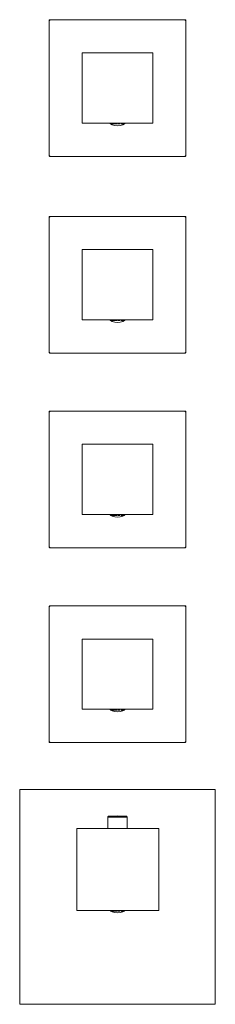
# Model space of a CAD drawing. Units: millimetres. Extents: x -50 to 50, y -1500 to -996.
import ezdxf

# ---------------------------------------------------------------- set-up
doc = ezdxf.new("R2010")
doc.units = ezdxf.units.MM
doc.linetypes.add('CUSTOM', pattern=[0])

msp = doc.modelspace()

# ---------------------------------------------------------------- linework, layer by layer
at = {"color": 18, "linetype": 'CUSTOM', "lineweight": 9, "true_color": 0x000000}
for p, q in [((-35, -996.44), (-34.98, -996.31)), ((-34.98, -996.31), (-34.97, -996.31)), ((-34.97, -996.31), (-34.92, -996.19)), ((-34.92, -996.19), (-34.9, -996.17)), ((-34.9, -996.17), (-34.83, -996.1)), ((-34.85, -996.12), (-34.9, -996.17)), ((-34.83, -996.1), (-34.85, -996.12)), ((-34.84, -996.11), (-34.85, -996.12)), ((-34.83, -996.1), (-34.79, -996.06)), ((-34.79, -996.06), (-34.72, -996.02)), ((-34.75, -996.04), (-34.79, -996.06)), ((-34.79, -996.39), (-34.76, -996.32)), ((-34.75, -996.04), (-34.76, -996.04)), ((-34.76, -996.32), (-34.71, -996.26)), ((-34.72, -996.02), (-34.75, -996.04)), ((-34.74, -996.03), (-34.75, -996.04)), ((-34.72, -996.02), (-34.65, -995.99)), ((-34.71, -996.26), (-34.65, -996.21)), ((-34.65, -995.99), (-34.6, -995.98)), ((-34.63, -995.99), (-34.65, -995.99)), ((-34.65, -996.21), (-34.58, -996.18)), ((-34.6, -995.98), (-34.63, -995.99)), ((-34.62, -995.98), (-34.63, -995.99)), ((-34.63, -995.99), (-34.63, -995.99)), ((34.53, -995.97), (34.65, -995.99)), ((34.63, -995.99), (34.53, -995.97)), ((34.63, -995.99), (34.58, -995.98)), ((34.58, -996.18), (34.65, -996.21)), ((34.64, -995.99), (34.63, -995.99)), ((34.65, -995.99), (34.63, -995.99)), ((34.65, -995.99), (34.66, -995.99)), ((34.65, -996.21), (34.71, -996.26)), ((34.66, -995.99), (34.77, -996.05)), ((34.75, -996.04), (34.66, -995.99)), ((34.75, -996.04), (34.7, -996.02)), ((34.71, -996.26), (34.76, -996.32)), ((34.77, -996.05), (34.75, -996.04)), ((34.76, -996.04), (34.75, -996.04)), ((34.76, -996.32), (34.79, -996.39)), ((34.77, -996.05), (34.79, -996.06)), ((34.79, -996.06), (34.87, -996.14)), ((34.85, -996.12), (34.79, -996.06)), ((34.85, -996.12), (34.83, -996.1)), ((34.87, -996.14), (34.85, -996.12)), ((34.87, -996.14), (34.9, -996.17)), ((34.9, -996.17), (34.95, -996.24)), ((34.95, -996.24), (34.98, -996.31)), ((34.98, -996.31), (34.99, -996.37)), ((-3.54, -1049.35), (-3.54, -1049.35)), ((-2.49, -1049.35), (-2.8, -1049.35)), ((2.52, -1049.35), (2.4, -1049.35)), ((3.49, -1049.35), (3.43, -1049.35)), ((3.54, -1049.35), (3.49, -1049.35)), ((-34.98, -1065.62), (-34.99, -1065.57)), ((-34.95, -1065.69), (-34.98, -1065.62)), ((-34.9, -1065.76), (-34.95, -1065.69)), ((-34.87, -1065.8), (-34.9, -1065.76)), ((-34.79, -1065.87), (-34.87, -1065.8)), ((-34.76, -1065.62), (-34.79, -1065.55)), ((-34.77, -1065.89), (-34.79, -1065.87)), ((-34.66, -1065.94), (-34.77, -1065.89)), ((-34.71, -1065.68), (-34.76, -1065.62)), ((-34.65, -1065.73), (-34.71, -1065.68)), ((-34.65, -1065.94), (-34.66, -1065.94)), ((-34.58, -1065.76), (-34.65, -1065.73)), ((-34.53, -1065.97), (-34.65, -1065.94)), ((34.65, -1065.73), (34.58, -1065.76)), ((34.65, -1065.94), (34.6, -1065.96)), ((34.71, -1065.68), (34.65, -1065.73)), ((34.72, -1065.92), (34.65, -1065.94)), ((34.76, -1065.62), (34.71, -1065.68)), ((34.79, -1065.87), (34.72, -1065.92)), ((34.79, -1065.55), (34.76, -1065.62)), ((34.83, -1065.84), (34.79, -1065.87)), ((34.9, -1065.76), (34.83, -1065.84)), ((34.92, -1065.74), (34.9, -1065.76)), ((34.97, -1065.63), (34.92, -1065.74)), ((34.98, -1065.62), (34.97, -1065.63)), ((35, -1065.5), (34.98, -1065.62)), ((-35, -1097.12), (-34.98, -1096.99)), ((-34.98, -1096.99), (-34.97, -1096.99)), ((-34.97, -1096.99), (-34.92, -1096.87)), ((-34.92, -1096.87), (-34.9, -1096.85)), ((-34.9, -1096.85), (-34.83, -1096.77)), ((-34.85, -1096.79), (-34.9, -1096.85)), ((-34.83, -1096.77), (-34.85, -1096.79)), ((-34.84, -1096.78), (-34.85, -1096.79)), ((-34.83, -1096.77), (-34.79, -1096.74)), ((-34.79, -1096.74), (-34.72, -1096.7)), ((-34.75, -1096.71), (-34.79, -1096.74)), ((-34.79, -1097.07), (-34.76, -1097)), ((-34.75, -1096.71), (-34.76, -1096.72)), ((-34.76, -1097), (-34.71, -1096.93)), ((-34.72, -1096.7), (-34.75, -1096.71)), ((-34.74, -1096.71), (-34.75, -1096.71)), ((-34.72, -1096.7), (-34.65, -1096.67)), ((-34.71, -1096.93), (-34.65, -1096.89)), ((-34.65, -1096.67), (-34.6, -1096.66)), ((-34.63, -1096.66), (-34.65, -1096.67)), ((-34.65, -1096.89), (-34.58, -1096.86)), ((-34.6, -1096.66), (-34.63, -1096.66)), ((-34.63, -1096.66), (-34.63, -1096.67)), ((-34.62, -1096.66), (-34.63, -1096.66)), ((34.53, -1096.65), (34.65, -1096.67)), ((34.63, -1096.66), (34.53, -1096.65)), ((34.63, -1096.66), (34.58, -1096.66)), ((34.58, -1096.86), (34.65, -1096.89)), ((34.65, -1096.67), (34.63, -1096.66)), ((34.64, -1096.67), (34.63, -1096.66)), ((34.65, -1096.67), (34.66, -1096.67)), ((34.65, -1096.89), (34.71, -1096.93)), ((34.66, -1096.67), (34.77, -1096.73)), ((34.75, -1096.71), (34.66, -1096.67)), ((34.75, -1096.71), (34.7, -1096.69)), ((34.71, -1096.93), (34.76, -1097)), ((34.77, -1096.73), (34.75, -1096.71)), ((34.76, -1096.72), (34.75, -1096.71)), ((34.76, -1097), (34.79, -1097.07)), ((34.77, -1096.73), (34.79, -1096.74)), ((34.85, -1096.79), (34.79, -1096.74)), ((34.79, -1096.74), (34.87, -1096.81)), ((34.85, -1096.79), (34.83, -1096.77)), ((34.87, -1096.81), (34.85, -1096.79)), ((34.87, -1096.81), (34.9, -1096.85)), ((34.9, -1096.85), (34.95, -1096.92)), ((34.95, -1096.92), (34.98, -1096.99)), ((34.98, -1096.99), (34.99, -1097.04)), ((-3.54, -1150.03), (-3.54, -1150.03)), ((-2.49, -1150.03), (-2.8, -1150.03)), ((2.52, -1150.03), (2.4, -1150.03)), ((3.49, -1150.03), (3.43, -1150.03)), ((3.54, -1150.03), (3.49, -1150.03)), ((-34.98, -1166.3), (-34.99, -1166.25)), ((-34.95, -1166.37), (-34.98, -1166.3)), ((-34.9, -1166.44), (-34.95, -1166.37)), ((-34.87, -1166.48), (-34.9, -1166.44)), ((-34.79, -1166.55), (-34.87, -1166.48)), ((-34.76, -1166.3), (-34.79, -1166.22)), ((-34.77, -1166.56), (-34.79, -1166.55)), ((-34.66, -1166.62), (-34.77, -1166.56)), ((-34.71, -1166.36), (-34.76, -1166.3)), ((-34.65, -1166.41), (-34.71, -1166.36)), ((-34.65, -1166.62), (-34.66, -1166.62)), ((-34.58, -1166.44), (-34.65, -1166.41)), ((-34.53, -1166.64), (-34.65, -1166.62)), ((34.65, -1166.41), (34.58, -1166.44)), ((34.65, -1166.62), (34.6, -1166.64)), ((34.71, -1166.36), (34.65, -1166.41)), ((34.72, -1166.59), (34.65, -1166.62)), ((34.76, -1166.3), (34.71, -1166.36)), ((34.79, -1166.55), (34.72, -1166.59)), ((34.79, -1166.22), (34.76, -1166.3)), ((34.83, -1166.52), (34.79, -1166.55)), ((34.9, -1166.44), (34.83, -1166.52)), ((34.92, -1166.42), (34.9, -1166.44)), ((34.97, -1166.3), (34.92, -1166.42)), ((34.98, -1166.3), (34.97, -1166.3)), ((35, -1166.17), (34.98, -1166.3)), ((-35, -1196.79), (-34.98, -1196.67)), ((-34.98, -1196.67), (-34.97, -1196.67)), ((-34.97, -1196.67), (-34.92, -1196.55)), ((-34.92, -1196.55), (-34.9, -1196.53)), ((-34.9, -1196.53), (-34.83, -1196.45)), ((-34.85, -1196.47), (-34.9, -1196.53)), ((-34.83, -1196.45), (-34.85, -1196.47)), ((-34.84, -1196.46), (-34.85, -1196.47)), ((-34.83, -1196.45), (-34.79, -1196.42)), ((-34.79, -1196.42), (-34.72, -1196.38)), ((-34.75, -1196.39), (-34.79, -1196.42)), ((-34.79, -1196.75), (-34.76, -1196.67)), ((-34.75, -1196.39), (-34.76, -1196.4)), ((-34.76, -1196.67), (-34.71, -1196.61)), ((-34.72, -1196.38), (-34.75, -1196.39)), ((-34.74, -1196.39), (-34.75, -1196.39)), ((-34.72, -1196.38), (-34.65, -1196.35)), ((-34.71, -1196.61), (-34.65, -1196.56)), ((-34.65, -1196.35), (-34.6, -1196.33)), ((-34.63, -1196.34), (-34.65, -1196.35)), ((-34.65, -1196.56), (-34.58, -1196.53)), ((-34.6, -1196.33), (-34.63, -1196.34)), ((-34.62, -1196.34), (-34.63, -1196.34)), ((-34.63, -1196.34), (-34.63, -1196.34)), ((34.63, -1196.34), (34.53, -1196.32)), ((34.53, -1196.32), (34.65, -1196.35)), ((34.63, -1196.34), (34.58, -1196.33)), ((34.58, -1196.53), (34.65, -1196.56)), ((34.65, -1196.35), (34.63, -1196.34)), ((34.64, -1196.35), (34.63, -1196.34)), ((34.65, -1196.35), (34.66, -1196.35)), ((34.65, -1196.56), (34.71, -1196.61)), ((34.66, -1196.35), (34.77, -1196.41)), ((34.75, -1196.39), (34.66, -1196.35)), ((34.75, -1196.39), (34.7, -1196.37)), ((34.71, -1196.61), (34.76, -1196.67)), ((34.77, -1196.41), (34.75, -1196.39)), ((34.76, -1196.4), (34.75, -1196.39)), ((34.76, -1196.67), (34.79, -1196.75)), ((34.77, -1196.41), (34.79, -1196.42)), ((34.79, -1196.42), (34.87, -1196.49)), ((34.85, -1196.47), (34.79, -1196.42)), ((34.85, -1196.47), (34.83, -1196.45)), ((34.87, -1196.49), (34.85, -1196.47)), ((34.87, -1196.49), (34.9, -1196.53)), ((34.9, -1196.53), (34.95, -1196.6)), ((34.95, -1196.6), (34.98, -1196.67)), ((34.98, -1196.67), (34.99, -1196.72)), ((-3.54, -1249.7), (-3.54, -1249.7)), ((-2.49, -1249.7), (-2.8, -1249.7)), ((2.52, -1249.7), (2.4, -1249.7)), ((3.49, -1249.7), (3.43, -1249.7)), ((3.54, -1249.7), (3.49, -1249.7)), ((-34.98, -1265.98), (-34.99, -1265.92)), ((-34.95, -1266.05), (-34.98, -1265.98)), ((-34.9, -1266.12), (-34.95, -1266.05)), ((-34.87, -1266.16), (-34.9, -1266.12)), ((-34.79, -1266.23), (-34.87, -1266.16)), ((-34.76, -1265.97), (-34.79, -1265.9)), ((-34.77, -1266.24), (-34.79, -1266.23)), ((-34.66, -1266.3), (-34.77, -1266.24)), ((-34.71, -1266.04), (-34.76, -1265.97)), ((-34.65, -1266.08), (-34.71, -1266.04)), ((-34.65, -1266.3), (-34.66, -1266.3)), ((-34.58, -1266.11), (-34.65, -1266.08)), ((-34.53, -1266.32), (-34.65, -1266.3)), ((34.65, -1266.08), (34.58, -1266.11)), ((34.65, -1266.3), (34.6, -1266.31)), ((34.71, -1266.04), (34.65, -1266.08)), ((34.72, -1266.27), (34.65, -1266.3)), ((34.76, -1265.97), (34.71, -1266.04)), ((34.79, -1266.23), (34.72, -1266.27)), ((34.79, -1265.9), (34.76, -1265.97)), ((34.83, -1266.2), (34.79, -1266.23)), ((34.9, -1266.12), (34.83, -1266.2)), ((34.92, -1266.1), (34.9, -1266.12)), ((34.97, -1265.98), (34.92, -1266.1)), ((34.98, -1265.98), (34.97, -1265.98)), ((35, -1265.85), (34.98, -1265.98)), ((-35, -1296.47), (-34.98, -1296.35)), ((-34.98, -1296.35), (-34.97, -1296.34)), ((-34.97, -1296.34), (-34.92, -1296.23)), ((-34.92, -1296.23), (-34.9, -1296.21)), ((-34.9, -1296.21), (-34.83, -1296.13)), ((-34.85, -1296.15), (-34.9, -1296.21)), ((-34.83, -1296.13), (-34.85, -1296.15)), ((-34.84, -1296.14), (-34.85, -1296.15)), ((-34.83, -1296.13), (-34.79, -1296.1)), ((-34.79, -1296.1), (-34.72, -1296.05)), ((-34.75, -1296.07), (-34.79, -1296.1)), ((-34.79, -1296.42), (-34.76, -1296.35)), ((-34.75, -1296.07), (-34.76, -1296.08)), ((-34.76, -1296.35), (-34.71, -1296.29)), ((-34.72, -1296.05), (-34.75, -1296.07)), ((-34.74, -1296.06), (-34.75, -1296.07)), ((-34.72, -1296.05), (-34.65, -1296.02)), ((-34.71, -1296.29), (-34.65, -1296.24)), ((-34.65, -1296.02), (-34.6, -1296.01)), ((-34.63, -1296.02), (-34.65, -1296.02)), ((-34.65, -1296.24), (-34.58, -1296.21)), ((-34.6, -1296.01), (-34.63, -1296.02)), ((-34.63, -1296.02), (-34.63, -1296.02)), ((-34.62, -1296.02), (-34.63, -1296.02)), ((34.53, -1296), (34.65, -1296.02)), ((34.63, -1296.02), (34.53, -1296)), ((34.63, -1296.02), (34.58, -1296.01)), ((34.58, -1296.21), (34.65, -1296.24)), ((34.65, -1296.02), (34.63, -1296.02)), ((34.64, -1296.02), (34.63, -1296.02)), ((34.65, -1296.02), (34.66, -1296.03)), ((34.65, -1296.24), (34.71, -1296.29)), ((34.75, -1296.07), (34.66, -1296.03)), ((34.66, -1296.03), (34.77, -1296.08)), ((34.75, -1296.07), (34.7, -1296.05)), ((34.71, -1296.29), (34.76, -1296.35)), ((34.77, -1296.08), (34.75, -1296.07)), ((34.76, -1296.08), (34.75, -1296.07)), ((34.76, -1296.35), (34.79, -1296.42)), ((34.77, -1296.08), (34.79, -1296.1)), ((34.79, -1296.1), (34.87, -1296.17)), ((34.85, -1296.15), (34.79, -1296.1)), ((34.85, -1296.15), (34.83, -1296.13)), ((34.87, -1296.17), (34.85, -1296.15)), ((34.87, -1296.17), (34.9, -1296.21)), ((34.9, -1296.21), (34.95, -1296.28)), ((34.95, -1296.28), (34.98, -1296.35)), ((34.98, -1296.35), (34.99, -1296.4)), ((-3.54, -1349.38), (-3.54, -1349.38)), ((-2.49, -1349.38), (-2.8, -1349.38)), ((2.52, -1349.38), (2.4, -1349.38)), ((3.49, -1349.38), (3.43, -1349.38)), ((3.54, -1349.38), (3.49, -1349.38)), ((-34.98, -1365.65), (-34.99, -1365.6)), ((-34.95, -1365.72), (-34.98, -1365.65)), ((-34.9, -1365.79), (-34.95, -1365.72)), ((-34.87, -1365.83), (-34.9, -1365.79)), ((-34.79, -1365.9), (-34.87, -1365.83)), ((-34.76, -1365.65), (-34.79, -1365.58)), ((-34.77, -1365.92), (-34.79, -1365.9)), ((-34.66, -1365.97), (-34.77, -1365.92)), ((-34.71, -1365.71), (-34.76, -1365.65)), ((-34.65, -1365.76), (-34.71, -1365.71)), ((-34.58, -1365.79), (-34.65, -1365.76)), ((34.65, -1365.76), (34.58, -1365.79)), ((34.71, -1365.71), (34.65, -1365.76)), ((34.76, -1365.65), (34.71, -1365.71)), ((34.79, -1365.9), (34.72, -1365.95)), ((34.79, -1365.58), (34.76, -1365.65)), ((34.83, -1365.87), (34.79, -1365.9)), ((34.9, -1365.79), (34.83, -1365.87)), ((34.92, -1365.77), (34.9, -1365.79)), ((34.97, -1365.66), (34.92, -1365.77)), ((34.98, -1365.65), (34.97, -1365.66)), ((35, -1365.53), (34.98, -1365.65)), ((-34.65, -1365.98), (-34.66, -1365.97)), ((-34.53, -1366), (-34.65, -1365.98)), ((34.65, -1365.98), (34.6, -1365.99)), ((34.72, -1365.95), (34.65, -1365.98)), ((-4.98, -1404.2), (-4.98, -1410)), ((-4.97, -1404.2), (-4.98, -1404.2)), ((-4.52, -1403.7), (-4.52, -1403.7)), ((-4.31, -1404.2), (-3.52, -1404.2)), ((-3.52, -1404.2), (-2.49, -1404.2)), ((-3.34, -1403.7), (-3.18, -1403.7)), ((-2.49, -1404.2), (-1.29, -1404.2)), ((-1.29, -1404.2), (0, -1404.2)), ((-0.42, -1403.7), (0.03, -1403.7)), ((0, -1404.2), (1.29, -1404.2)), ((1.29, -1404.2), (2.49, -1404.2)), ((2.49, -1404.2), (3.52, -1404.2)), ((2.72, -1403.7), (3.22, -1403.7)), ((3.52, -1404.2), (4.31, -1404.2)), ((4.37, -1403.7), (4.44, -1403.7)), ((4.52, -1403.7), (4.44, -1403.7)), ((-3.54, -1452.28), (-3.54, -1452.28)), ((-2.49, -1452.28), (-2.8, -1452.28)), ((2.52, -1452.28), (2.4, -1452.28)), ((3.49, -1452.28), (3.43, -1452.28)), ((3.54, -1452.28), (3.49, -1452.28))]:
    msp.add_line(p, q, dxfattribs=at)
for points in [[(-34.98, -996.31), (-34.98, -996.34), (-35, -996.44)], [(-34.99, -1065.57), (-35, -1065.47), (-35, -996.47), (-35, -996.44)], [(-34.92, -996.19), (-34.93, -996.22), (-34.97, -996.31)], [(-34.76, -996.32), (-34.78, -996.37), (-34.79, -996.39)], [(-34.71, -996.26), (-34.75, -996.3), (-34.76, -996.32)], [(-34.65, -996.21), (-34.7, -996.24), (-34.71, -996.26)], [(-34.58, -996.18), (-34.63, -996.2), (-34.65, -996.21)], [(34.53, -995.97), (34.5, -995.97), (-34.5, -995.97), (-34.6, -995.98)], [(34.65, -996.21), (34.59, -996.18), (34.58, -996.18)], [(34.71, -996.26), (34.66, -996.22), (34.65, -996.21)], [(34.76, -996.32), (34.72, -996.27), (34.71, -996.26)], [(34.79, -996.39), (34.77, -996.33), (34.76, -996.32)], [(34.95, -996.24), (34.93, -996.22), (34.9, -996.17)], [(34.99, -996.37), (34.98, -996.34), (34.98, -996.31)], [(34.99, -996.37), (35, -996.47), (35, -1065.47), (35, -1065.5)], [(-3.79, -1048.97), (-3.78, -1049.04), (-3.73, -1049.16), (-3.65, -1049.27), (-3.55, -1049.35), (-3.54, -1049.35)], [(3.54, -1049.35), (2.79, -1049.71), (1.42, -1050.13), (0, -1050.27), (-1.42, -1050.13), (-2.79, -1049.71), (-3.54, -1049.35)], [(-3.54, -1049.35), (-3.47, -1049.35), (-3.42, -1049.35)], [(-3.35, -1049.35), (-3.27, -1049.35), (-3.06, -1049.35), (-2.95, -1049.35), (-2.8, -1049.35)], [(-2.8, -1049.35), (-2.51, -1049.35), (-2.49, -1049.35)], [(-1.75, -1049.35), (-1.36, -1049.35), (-0.89, -1049.35)], [(-0.87, -1049.35), (-0.69, -1049.35), (0, -1049.35), (0.02, -1049.35)], [(0.29, -1049.35), (0.69, -1049.35), (0.94, -1049.35)], [(1.79, -1049.35), (1.97, -1049.35), (2.4, -1049.35)], [(2.4, -1049.35), (2.51, -1049.35), (2.52, -1049.35)], [(2.52, -1049.35), (2.95, -1049.35), (3.08, -1049.35)], [(3.12, -1049.35), (3.27, -1049.35), (3.43, -1049.35)], [(3.43, -1049.35), (3.47, -1049.35), (3.49, -1049.35)], [(3.78, -1049.04), (3.73, -1049.16), (3.65, -1049.27), (3.55, -1049.35), (3.54, -1049.35)], [(-34.99, -1065.57), (-34.98, -1065.6), (-34.98, -1065.62)], [(-34.95, -1065.69), (-34.93, -1065.72), (-34.9, -1065.76)], [(-34.87, -1065.8), (-34.85, -1065.82), (-34.79, -1065.87)], [(-34.79, -1065.55), (-34.77, -1065.6), (-34.76, -1065.62)], [(-34.77, -1065.89), (-34.75, -1065.9), (-34.66, -1065.94)], [(-34.76, -1065.62), (-34.72, -1065.67), (-34.71, -1065.68)], [(-34.71, -1065.68), (-34.66, -1065.72), (-34.65, -1065.73)], [(-34.65, -1065.73), (-34.59, -1065.75), (-34.58, -1065.76)], [(-34.65, -1065.94), (-34.63, -1065.95), (-34.53, -1065.97)], [(-34.53, -1065.97), (-34.5, -1065.97), (34.5, -1065.97), (34.6, -1065.96)], [(34.58, -1065.76), (34.63, -1065.74), (34.65, -1065.73)], [(34.6, -1065.96), (34.63, -1065.95), (34.65, -1065.94)], [(34.65, -1065.73), (34.7, -1065.69), (34.71, -1065.68)], [(34.71, -1065.68), (34.75, -1065.63), (34.76, -1065.62)], [(34.72, -1065.92), (34.75, -1065.9), (34.79, -1065.87)], [(34.76, -1065.62), (34.78, -1065.56), (34.79, -1065.55)], [(34.83, -1065.84), (34.85, -1065.82), (34.9, -1065.76)], [(34.92, -1065.74), (34.93, -1065.72), (34.97, -1065.63)], [(34.98, -1065.62), (34.98, -1065.6), (35, -1065.5)], [(-34.98, -1096.99), (-34.98, -1097.02), (-35, -1097.12)], [(-34.99, -1166.25), (-35, -1166.15), (-35, -1097.15), (-35, -1097.12)], [(-34.92, -1096.87), (-34.93, -1096.9), (-34.97, -1096.99)], [(-34.76, -1097), (-34.78, -1097.05), (-34.79, -1097.07)], [(-34.71, -1096.93), (-34.75, -1096.98), (-34.76, -1097)], [(-34.65, -1096.89), (-34.7, -1096.92), (-34.71, -1096.93)], [(-34.58, -1096.86), (-34.63, -1096.88), (-34.65, -1096.89)], [(-34.6, -1096.66), (-34.5, -1096.65), (34.5, -1096.65), (34.53, -1096.65)], [(34.65, -1096.89), (34.59, -1096.86), (34.58, -1096.86)], [(34.71, -1096.93), (34.66, -1096.9), (34.65, -1096.89)], [(34.76, -1097), (34.72, -1096.95), (34.71, -1096.93)], [(34.79, -1097.07), (34.77, -1097.01), (34.76, -1097)], [(34.95, -1096.92), (34.93, -1096.9), (34.9, -1096.85)], [(34.99, -1097.04), (34.98, -1097.02), (34.98, -1096.99)], [(34.99, -1097.04), (35, -1097.15), (35, -1166.15), (35, -1166.17)], [(-3.79, -1149.64), (-3.78, -1149.72), (-3.73, -1149.84), (-3.65, -1149.94), (-3.55, -1150.02), (-3.54, -1150.03)], [(-3.54, -1150.03), (-3.47, -1150.03), (-3.42, -1150.03)], [(-3.54, -1150.03), (-2.79, -1150.39), (-1.42, -1150.81), (0, -1150.95), (1.42, -1150.81), (2.79, -1150.39), (3.54, -1150.03)], [(-3.35, -1150.03), (-3.27, -1150.03), (-3.06, -1150.03), (-2.95, -1150.03), (-2.8, -1150.03)], [(-2.8, -1150.03), (-2.51, -1150.03), (-2.49, -1150.03)], [(-1.75, -1150.03), (-1.36, -1150.03), (-0.89, -1150.03)], [(-0.87, -1150.03), (-0.69, -1150.03), (0, -1150.03), (0.02, -1150.03)], [(0.29, -1150.03), (0.69, -1150.03), (0.94, -1150.03)], [(1.79, -1150.03), (1.97, -1150.03), (2.4, -1150.03)], [(2.4, -1150.03), (2.51, -1150.03), (2.52, -1150.03)], [(2.52, -1150.03), (2.95, -1150.03), (3.08, -1150.03)], [(3.12, -1150.03), (3.27, -1150.03), (3.43, -1150.03)], [(3.43, -1150.03), (3.47, -1150.03), (3.49, -1150.03)], [(3.78, -1149.72), (3.73, -1149.84), (3.65, -1149.94), (3.55, -1150.02), (3.54, -1150.03)], [(-34.99, -1166.25), (-34.98, -1166.28), (-34.98, -1166.3)], [(-34.95, -1166.37), (-34.93, -1166.4), (-34.9, -1166.44)], [(-34.87, -1166.48), (-34.85, -1166.5), (-34.79, -1166.55)], [(-34.79, -1166.22), (-34.77, -1166.28), (-34.76, -1166.3)], [(-34.77, -1166.56), (-34.75, -1166.58), (-34.66, -1166.62)], [(-34.76, -1166.3), (-34.72, -1166.35), (-34.71, -1166.36)], [(-34.71, -1166.36), (-34.66, -1166.4), (-34.65, -1166.41)], [(-34.65, -1166.41), (-34.59, -1166.43), (-34.58, -1166.44)], [(-34.65, -1166.62), (-34.63, -1166.63), (-34.53, -1166.64)], [(-34.53, -1166.64), (-34.5, -1166.65), (34.5, -1166.65), (34.6, -1166.64)], [(34.58, -1166.44), (34.63, -1166.41), (34.65, -1166.41)], [(34.6, -1166.64), (34.63, -1166.63), (34.65, -1166.62)], [(34.65, -1166.41), (34.7, -1166.37), (34.71, -1166.36)], [(34.71, -1166.36), (34.75, -1166.31), (34.76, -1166.3)], [(34.72, -1166.59), (34.75, -1166.58), (34.79, -1166.55)], [(34.76, -1166.3), (34.78, -1166.24), (34.79, -1166.22)], [(34.83, -1166.52), (34.85, -1166.5), (34.9, -1166.44)], [(34.92, -1166.42), (34.93, -1166.4), (34.97, -1166.3)], [(34.98, -1166.3), (34.98, -1166.28), (35, -1166.17)], [(-34.98, -1196.67), (-34.98, -1196.69), (-35, -1196.79)], [(-34.99, -1265.92), (-35, -1265.82), (-35, -1196.82), (-35, -1196.79)], [(-34.92, -1196.55), (-34.93, -1196.57), (-34.97, -1196.67)], [(-34.76, -1196.67), (-34.78, -1196.73), (-34.79, -1196.75)], [(-34.71, -1196.61), (-34.75, -1196.66), (-34.76, -1196.67)], [(-34.65, -1196.56), (-34.7, -1196.6), (-34.71, -1196.61)], [(-34.58, -1196.53), (-34.63, -1196.55), (-34.65, -1196.56)], [(-34.6, -1196.33), (-34.5, -1196.32), (34.5, -1196.32), (34.53, -1196.32)], [(34.65, -1196.56), (34.59, -1196.54), (34.58, -1196.53)], [(34.71, -1196.61), (34.66, -1196.57), (34.65, -1196.56)], [(34.76, -1196.67), (34.72, -1196.62), (34.71, -1196.61)], [(34.79, -1196.75), (34.77, -1196.69), (34.76, -1196.67)], [(34.95, -1196.6), (34.93, -1196.57), (34.9, -1196.53)], [(34.99, -1196.72), (34.98, -1196.69), (34.98, -1196.67)], [(34.99, -1196.72), (35, -1196.82), (35, -1265.82), (35, -1265.85)], [(-3.79, -1249.32), (-3.78, -1249.4), (-3.73, -1249.52), (-3.65, -1249.62), (-3.55, -1249.7), (-3.54, -1249.7)], [(-3.54, -1249.7), (-2.79, -1250.07), (-1.42, -1250.48), (0, -1250.62), (1.42, -1250.48), (2.79, -1250.07), (3.54, -1249.7)], [(-3.54, -1249.7), (-3.47, -1249.7), (-3.42, -1249.7)], [(-3.35, -1249.7), (-3.27, -1249.7), (-3.06, -1249.7), (-2.95, -1249.7), (-2.8, -1249.7)], [(-2.8, -1249.7), (-2.51, -1249.7), (-2.49, -1249.7)], [(-1.75, -1249.7), (-1.36, -1249.7), (-0.89, -1249.7)], [(-0.87, -1249.7), (-0.69, -1249.7), (0, -1249.7), (0.02, -1249.7)], [(0.29, -1249.7), (0.69, -1249.7), (0.94, -1249.7)], [(1.79, -1249.7), (1.97, -1249.7), (2.4, -1249.7)], [(2.4, -1249.7), (2.51, -1249.7), (2.52, -1249.7)], [(2.52, -1249.7), (2.95, -1249.7), (3.08, -1249.7)], [(3.12, -1249.7), (3.27, -1249.7), (3.43, -1249.7)], [(3.43, -1249.7), (3.47, -1249.7), (3.49, -1249.7)], [(3.78, -1249.4), (3.73, -1249.52), (3.65, -1249.62), (3.55, -1249.7), (3.54, -1249.7)], [(-34.99, -1265.92), (-34.98, -1265.95), (-34.98, -1265.98)], [(-34.95, -1266.05), (-34.93, -1266.07), (-34.9, -1266.12)], [(-34.87, -1266.16), (-34.85, -1266.18), (-34.79, -1266.23)], [(-34.79, -1265.9), (-34.77, -1265.96), (-34.76, -1265.97)], [(-34.77, -1266.24), (-34.75, -1266.26), (-34.66, -1266.3)], [(-34.76, -1265.97), (-34.72, -1266.02), (-34.71, -1266.04)], [(-34.71, -1266.04), (-34.66, -1266.07), (-34.65, -1266.08)], [(-34.65, -1266.08), (-34.59, -1266.11), (-34.58, -1266.11)], [(-34.65, -1266.3), (-34.63, -1266.31), (-34.53, -1266.32)], [(-34.53, -1266.32), (-34.5, -1266.32), (34.5, -1266.32), (34.6, -1266.31)], [(34.58, -1266.11), (34.63, -1266.09), (34.65, -1266.08)], [(34.6, -1266.31), (34.63, -1266.31), (34.65, -1266.3)], [(34.65, -1266.08), (34.7, -1266.05), (34.71, -1266.04)], [(34.71, -1266.04), (34.75, -1265.99), (34.76, -1265.97)], [(34.72, -1266.27), (34.75, -1266.26), (34.79, -1266.23)], [(34.76, -1265.97), (34.78, -1265.92), (34.79, -1265.9)], [(34.83, -1266.2), (34.85, -1266.18), (34.9, -1266.12)], [(34.92, -1266.1), (34.93, -1266.07), (34.97, -1265.98)], [(34.98, -1265.98), (34.98, -1265.95), (35, -1265.85)], [(-34.98, -1296.35), (-34.98, -1296.37), (-35, -1296.47)], [(-34.99, -1365.6), (-35, -1365.5), (-35, -1296.5), (-35, -1296.47)], [(-34.92, -1296.23), (-34.93, -1296.25), (-34.97, -1296.34)], [(-34.76, -1296.35), (-34.78, -1296.41), (-34.79, -1296.42)], [(-34.71, -1296.29), (-34.75, -1296.34), (-34.76, -1296.35)], [(-34.65, -1296.24), (-34.7, -1296.28), (-34.71, -1296.29)], [(-34.58, -1296.21), (-34.63, -1296.23), (-34.65, -1296.24)], [(-34.6, -1296.01), (-34.5, -1296), (34.5, -1296), (34.53, -1296)], [(34.65, -1296.24), (34.59, -1296.22), (34.58, -1296.21)], [(34.71, -1296.29), (34.66, -1296.25), (34.65, -1296.24)], [(34.76, -1296.35), (34.72, -1296.3), (34.71, -1296.29)], [(34.79, -1296.42), (34.77, -1296.37), (34.76, -1296.35)], [(34.95, -1296.28), (34.93, -1296.25), (34.9, -1296.21)], [(34.99, -1296.4), (34.98, -1296.37), (34.98, -1296.35)], [(34.99, -1296.4), (35, -1296.5), (35, -1365.5), (35, -1365.53)], [(-3.79, -1349), (-3.78, -1349.07), (-3.73, -1349.19), (-3.65, -1349.3), (-3.55, -1349.38), (-3.54, -1349.38)], [(-3.54, -1349.38), (-3.47, -1349.38), (-3.42, -1349.38)], [(-3.54, -1349.38), (-2.79, -1349.75), (-1.42, -1350.16), (0, -1350.3), (1.42, -1350.16), (2.79, -1349.75), (3.54, -1349.38)], [(-3.35, -1349.38), (-3.27, -1349.38), (-3.06, -1349.38), (-2.95, -1349.38), (-2.8, -1349.38)], [(-2.8, -1349.38), (-2.51, -1349.38), (-2.49, -1349.38)], [(-1.75, -1349.38), (-1.36, -1349.38), (-0.89, -1349.38)], [(-0.87, -1349.38), (-0.69, -1349.38), (0, -1349.38), (0.02, -1349.38)], [(0.29, -1349.38), (0.69, -1349.38), (0.94, -1349.38)], [(1.79, -1349.38), (1.97, -1349.38), (2.4, -1349.38)], [(2.4, -1349.38), (2.51, -1349.38), (2.52, -1349.38)], [(2.52, -1349.38), (2.95, -1349.38), (3.08, -1349.38)], [(3.12, -1349.38), (3.27, -1349.38), (3.43, -1349.38)], [(3.43, -1349.38), (3.47, -1349.38), (3.49, -1349.38)], [(3.78, -1349.07), (3.73, -1349.19), (3.65, -1349.3), (3.55, -1349.38), (3.54, -1349.38)], [(-34.99, -1365.6), (-34.98, -1365.63), (-34.98, -1365.65)], [(-34.95, -1365.72), (-34.93, -1365.75), (-34.9, -1365.79)], [(-34.87, -1365.83), (-34.85, -1365.85), (-34.79, -1365.9)], [(-34.79, -1365.58), (-34.77, -1365.63), (-34.76, -1365.65)], [(-34.77, -1365.92), (-34.75, -1365.93), (-34.66, -1365.97)], [(-34.76, -1365.65), (-34.72, -1365.7), (-34.71, -1365.71)], [(-34.71, -1365.71), (-34.66, -1365.75), (-34.65, -1365.76)], [(-34.65, -1365.76), (-34.59, -1365.78), (-34.58, -1365.79)], [(34.58, -1365.79), (34.63, -1365.77), (34.65, -1365.76)], [(34.65, -1365.76), (34.7, -1365.72), (34.71, -1365.71)], [(34.71, -1365.71), (34.75, -1365.66), (34.76, -1365.65)], [(34.72, -1365.95), (34.75, -1365.93), (34.79, -1365.9)], [(34.76, -1365.65), (34.78, -1365.59), (34.79, -1365.58)], [(34.83, -1365.87), (34.85, -1365.85), (34.9, -1365.79)], [(34.92, -1365.77), (34.93, -1365.75), (34.97, -1365.66)], [(34.98, -1365.65), (34.98, -1365.63), (35, -1365.53)], [(-34.65, -1365.98), (-34.63, -1365.98), (-34.53, -1366)], [(-34.53, -1366), (-34.5, -1366), (34.5, -1366), (34.6, -1365.99)], [(34.6, -1365.99), (34.63, -1365.98), (34.65, -1365.98)], [(-4.97, -1404.2), (-4.96, -1404.07), (-4.91, -1403.95), (-4.83, -1403.85), (-4.72, -1403.77), (-4.6, -1403.72), (-4.52, -1403.7)], [(-4.31, -1404.2), (-4.8, -1404.2), (-4.81, -1404.2), (-4.97, -1404.2)], [(4.52, -1403.7), (0, -1403.5), (-4.52, -1403.7)], [(-4.36, -1403.7), (-4.43, -1403.7), (-4.52, -1403.7)], [(-3.52, -1404.2), (-4.29, -1404.2), (-4.31, -1404.2)], [(-3.34, -1403.7), (-3.76, -1403.7), (-3.9, -1403.7), (-4.18, -1403.7), (-4.21, -1403.7)], [(-2.49, -1404.2), (-3.5, -1404.2), (-3.52, -1404.2)], [(-3.18, -1403.7), (-3.2, -1403.7), (-3.34, -1403.7)], [(-2.24, -1403.7), (-2.51, -1403.7), (-3.18, -1403.7)], [(-1.29, -1404.2), (-2.46, -1404.2), (-2.49, -1404.2)], [(-0.42, -1403.7), (-0.88, -1403.7), (-1.14, -1403.7), (-1.73, -1403.7), (-2.01, -1403.7)], [(0, -1404.2), (-1.26, -1404.2), (-1.29, -1404.2)], [(0.03, -1403.7), (0, -1403.7), (-0.42, -1403.7)], [(1.29, -1404.2), (0.03, -1404.2), (0, -1404.2)], [(1.2, -1403.7), (0.88, -1403.7), (0.03, -1403.7)], [(2.72, -1403.7), (2.51, -1403.7), (2.28, -1403.7), (1.73, -1403.7), (1.24, -1403.7)], [(2.49, -1404.2), (1.32, -1404.2), (1.29, -1404.2)], [(3.52, -1404.2), (2.51, -1404.2), (2.49, -1404.2)], [(3.22, -1403.7), (3.2, -1403.7), (2.72, -1403.7)], [(3.84, -1403.7), (3.76, -1403.7), (3.22, -1403.7)], [(4.31, -1404.2), (3.54, -1404.2), (3.52, -1404.2)], [(4.37, -1403.7), (4.18, -1403.7), (3.93, -1403.7)], [(4.98, -1410), (4.98, -1404.2), (4.81, -1404.2), (4.81, -1404.2), (4.32, -1404.2), (4.31, -1404.2)], [(4.44, -1403.7), (4.43, -1403.7), (4.37, -1403.7)], [(4.52, -1403.7), (4.6, -1403.72), (4.72, -1403.77), (4.83, -1403.85), (4.91, -1403.95), (4.96, -1404.07)], [(-3.77, -1452), (-3.73, -1452.09), (-3.65, -1452.2), (-3.55, -1452.28), (-3.54, -1452.28)], [(-3.54, -1452.28), (-2.79, -1452.65), (-1.42, -1453.06), (0, -1453.2), (1.42, -1453.06), (2.79, -1452.65), (3.54, -1452.28)], [(-3.54, -1452.28), (-3.47, -1452.28), (-3.42, -1452.28)], [(-3.35, -1452.28), (-3.27, -1452.28), (-3.06, -1452.28), (-2.95, -1452.28), (-2.8, -1452.28)], [(-2.8, -1452.28), (-2.51, -1452.28), (-2.49, -1452.28)], [(-1.75, -1452.28), (-1.36, -1452.28), (-0.89, -1452.28)], [(-0.87, -1452.28), (-0.69, -1452.28), (0, -1452.28), (0.02, -1452.28)], [(0.29, -1452.28), (0.69, -1452.28), (0.94, -1452.28)], [(1.79, -1452.28), (1.97, -1452.28), (2.4, -1452.28)], [(2.4, -1452.28), (2.51, -1452.28), (2.52, -1452.28)], [(2.52, -1452.28), (2.95, -1452.28), (3.08, -1452.28)], [(3.12, -1452.28), (3.27, -1452.28), (3.43, -1452.28)], [(3.43, -1452.28), (3.47, -1452.28), (3.49, -1452.28)], [(3.77, -1452), (3.73, -1452.09), (3.65, -1452.2), (3.55, -1452.28), (3.54, -1452.28)]]:
    msp.add_lwpolyline(points, dxfattribs=at)
for points in [[(-34.79, -996.39), (-34.8, -996.45), (-34.8, -996.47)], [(-34.58, -996.18), (-34.5, -996.17), (-34.56, -996.17)], [(34.58, -996.18), (34.52, -996.17), (34.5, -996.17)], [(34.79, -996.39), (34.8, -996.47), (34.79, -996.41)], [(-18, -1012.97), (18, -1012.97), (18, -1048.97), (-18, -1048.97)], [(-2.49, -1049.35), (-1.97, -1049.35), (-1.94, -1049.35)], [(0.94, -1049.35), (1.36, -1049.35), (1.42, -1049.35)], [(-34.79, -1065.55), (-34.8, -1065.47), (-34.79, -1065.53)], [(-34.58, -1065.76), (-34.52, -1065.77), (-34.5, -1065.77)], [(34.58, -1065.76), (34.5, -1065.77), (34.56, -1065.76)], [(34.79, -1065.55), (34.8, -1065.49), (34.8, -1065.47)], [(-34.79, -1097.07), (-34.8, -1097.13), (-34.8, -1097.15)], [(-34.58, -1096.86), (-34.5, -1096.85), (-34.56, -1096.85)], [(34.58, -1096.86), (34.52, -1096.85), (34.5, -1096.85)], [(34.79, -1097.07), (34.8, -1097.15), (34.79, -1097.09)], [(-18, -1113.64), (18, -1113.64), (18, -1149.64), (-18, -1149.64)], [(-2.49, -1150.03), (-1.97, -1150.03), (-1.94, -1150.03)], [(0.94, -1150.03), (1.36, -1150.03), (1.42, -1150.03)], [(-34.79, -1166.22), (-34.8, -1166.15), (-34.79, -1166.21)], [(-34.58, -1166.44), (-34.52, -1166.45), (-34.5, -1166.45)], [(34.58, -1166.44), (34.5, -1166.45), (34.56, -1166.44)], [(34.79, -1166.22), (34.8, -1166.16), (34.8, -1166.15)], [(-34.79, -1196.75), (-34.8, -1196.81), (-34.8, -1196.82)], [(-34.58, -1196.53), (-34.5, -1196.52), (-34.56, -1196.53)], [(34.58, -1196.53), (34.52, -1196.52), (34.5, -1196.52)], [(34.79, -1196.75), (34.8, -1196.82), (34.79, -1196.76)], [(-18, -1249.32), (18, -1249.32), (18, -1213.32), (-18, -1213.32)], [(-2.49, -1249.7), (-1.97, -1249.7), (-1.94, -1249.7)], [(0.94, -1249.7), (1.36, -1249.7), (1.42, -1249.7)], [(-34.79, -1265.9), (-34.8, -1265.82), (-34.79, -1265.88)], [(-34.58, -1266.11), (-34.52, -1266.12), (-34.5, -1266.12)], [(34.58, -1266.11), (34.5, -1266.12), (34.56, -1266.12)], [(34.79, -1265.9), (34.8, -1265.84), (34.8, -1265.82)], [(-34.79, -1296.42), (-34.8, -1296.48), (-34.8, -1296.5)], [(-34.58, -1296.21), (-34.5, -1296.2), (-34.56, -1296.21)], [(34.58, -1296.21), (34.52, -1296.2), (34.5, -1296.2)], [(34.79, -1296.42), (34.8, -1296.5), (34.79, -1296.44)], [(-18, -1349), (-18, -1313), (18, -1313), (18, -1349)], [(-2.49, -1349.38), (-1.97, -1349.38), (-1.94, -1349.38)], [(0.94, -1349.38), (1.36, -1349.38), (1.42, -1349.38)], [(-34.79, -1365.58), (-34.8, -1365.5), (-34.79, -1365.56)], [(-34.58, -1365.79), (-34.52, -1365.8), (-34.5, -1365.8)], [(34.58, -1365.79), (34.5, -1365.8), (34.56, -1365.79)], [(34.79, -1365.58), (34.8, -1365.52), (34.8, -1365.5)], [(-50, -1500), (-50, -1390), (50, -1390), (50, -1500)], [(-20.85, -1452), (21.15, -1452), (21.15, -1410), (-20.85, -1410)], [(-2.49, -1452.28), (-1.97, -1452.28), (-1.94, -1452.28)], [(0.94, -1452.28), (1.36, -1452.28), (1.42, -1452.28)]]:
    msp.add_lwpolyline(points, close=True, dxfattribs=at)

doc.saveas('drawing.dxf')
